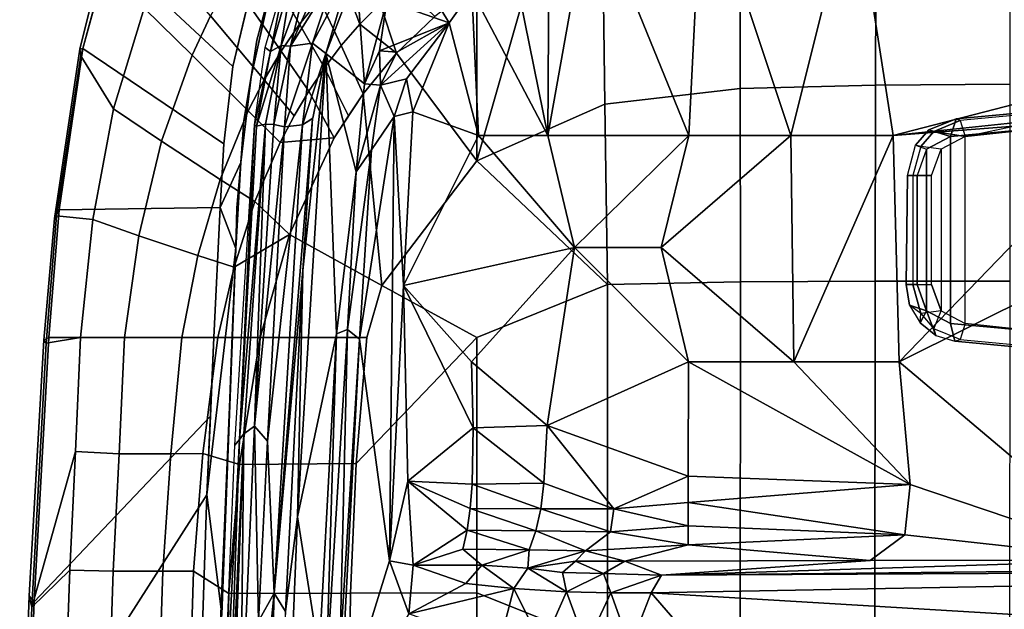
# Model space of a CAD drawing. Units: inches. Extents: x -96 to 96, y -96 to 96.
# Drawn here: x -61 to -56, y -42 to -38 of the extents above; entities that cross this region are included whole.
import ezdxf

# ---------------------------------------------------------------- set-up
doc = ezdxf.new("R2010")
doc.units = ezdxf.units.IN
doc.header["$LTSCALE"] = 12
doc.header["$MEASUREMENT"] = 0
for name, color, linetype in [('SEAT', 5, 'Continuous'), ('SEAT-FABRIC', 5, 'Continuous'), ('SEAT-FRAME', 5, 'Continuous')]:
    doc.layers.add(name, color=color, linetype=linetype)

# ---------------------------------------------------------------- blocks, each defined once
blk = doc.blocks.new('1VERUS_UPHST_SYNTLTLIM_ADJARMS_ADJSEAT_0T')
at = {"layer": 'SEAT-FABRIC'}
for points in [[(10.6763, -4.8393, 14.375), (10.7337, -3.12, 14.1228), (11.7107, -1.7753, 15.7806), (11.6705, -3.2831, 15.9053)], [(8.4602, -4.0072, 18.3611), (9.1838, -4.2968, 18.2569), (9.1842, -2.8656, 18.145), (8.4617, -2.0052, 18.239)], [(9.8816, -4.2948, 18.0503), (9.8996, -2.8647, 17.9226), (9.1842, -2.8656, 18.145), (9.1838, -4.2968, 18.2569)], [(9.8816, -4.2948, 18.0503), (10.5548, -4.2941, 17.7737), (10.5887, -2.8645, 17.628), (9.8996, -2.8647, 17.9226)], [(10.7496, -4.4178, 17.6816), (10.7927, -3.0328, 17.5217), (10.5887, -2.8645, 17.628), (10.5548, -4.2941, 17.7737)], [(11.6705, -3.2831, 15.9053), (11.7117, -2.8596, 15.9641), (11.6585, -4.2812, 16.1302), (11.6322, -4.2473, 16.0274)], [(11.7117, -2.8596, 15.9641), (11.68, -3.2613, 16.1086), (11.6437, -4.2188, 16.2279), (11.6585, -4.2812, 16.1302)], [(10.7496, -4.4178, 17.6816), (10.9206, -4.417, 17.5296), (10.9667, -3.0331, 17.3604), (10.7927, -3.0328, 17.5217)], [(11.1939, -4.4174, 17.147), (11.2414, -3.0334, 16.9653), (10.9667, -3.0331, 17.3604), (10.9206, -4.417, 17.5296)], [(11.1939, -4.4174, 17.147), (11.434, -4.422, 16.7142), (11.4844, -3.033, 16.5345), (11.2414, -3.0334, 16.9653)], [(11.6437, -4.2188, 16.2279), (11.68, -3.2613, 16.1086), (11.4844, -3.033, 16.5345), (11.434, -4.422, 16.7142)], [(10.6763, -4.8393, 14.375), (10.5939, -4.177, 14.3257), (10.7337, -3.12, 14.1228)], [(10.5939, -4.177, 14.3257), (10.5986, -4.2291, 14.8187), (10.6331, -3.2939, 14.6952)], [(10.6763, -4.8393, 14.375), (11.6705, -3.2831, 15.9053), (11.6322, -4.2473, 16.0274), (10.6566, -5.274, 14.4509)], [(6.2334, -6.0212, 18.5727), (6.9803, -6.0207, 18.607), (6.9812, -4.0072, 18.4188), (6.2341, -4.0071, 18.3812)], [(7.7251, -6.017, 18.6039), (7.7256, -4.0072, 18.4197), (6.9812, -4.0072, 18.4188), (6.9803, -6.0207, 18.607)], [(7.7251, -6.017, 18.6039), (8.461, -6.0032, 18.5485), (8.4602, -4.0072, 18.3611), (7.7256, -4.0072, 18.4197)], [(9.1833, -5.7087, 18.3965), (9.1838, -4.2968, 18.2569), (8.4602, -4.0072, 18.3611), (8.461, -6.0032, 18.5485)], [(10.5939, -4.177, 14.3257), (10.5152, -6.201, 14.6719), (10.5367, -5.7209, 15.0564)], [(10.5939, -4.177, 14.3257), (10.6763, -4.8393, 14.375), (10.5152, -6.201, 14.6719)], [(10.5939, -4.177, 14.3257), (10.5367, -5.7209, 15.0564), (10.5986, -4.2291, 14.8187)], [(10.637, -5.7087, 14.5268), (10.6566, -5.274, 14.4509), (11.6322, -4.2473, 16.0274), (11.5504, -5.7087, 16.2567)], [(11.4036, -5.0786, 16.816), (11.3752, -5.7087, 16.9019), (11.5657, -5.6777, 16.4481), (11.6437, -4.2188, 16.2279)], [(11.4036, -5.0786, 16.816), (11.6437, -4.2188, 16.2279), (11.434, -4.422, 16.7142), (11.4036, -5.0786, 16.816)], [(11.5504, -5.7087, 16.2567), (11.6322, -4.2473, 16.0274), (11.6585, -4.2812, 16.1302), (11.5789, -5.6949, 16.351)], [(11.5789, -5.6949, 16.351), (11.6585, -4.2812, 16.1302), (11.6437, -4.2188, 16.2279), (11.5657, -5.6777, 16.4481)], [(9.1833, -5.7087, 18.3965), (9.8506, -5.0134, 18.1322), (9.8816, -4.2948, 18.0503), (9.1838, -4.2968, 18.2569)], [(10.4957, -5.0068, 17.8744), (10.5548, -4.2941, 17.7737), (9.8816, -4.2948, 18.0503), (9.8506, -5.0134, 18.1322)], [(10.4957, -5.0068, 17.8744), (10.6978, -5.0672, 17.7809), (10.7496, -4.4178, 17.6816), (10.5548, -4.2941, 17.7737)], [(10.8754, -5.0654, 17.6298), (10.9206, -4.417, 17.5296), (10.7496, -4.4178, 17.6816), (10.6978, -5.0672, 17.7809)], [(10.8754, -5.0654, 17.6298), (11.1619, -5.0668, 17.2492), (11.1939, -4.4174, 17.147), (10.9206, -4.417, 17.5296)], [(11.4036, -5.0786, 16.816), (11.434, -4.422, 16.7142), (11.1939, -4.4174, 17.147), (11.1619, -5.0668, 17.2492)], [(10.3814, -5.7087, 18.002), (10.4957, -5.0068, 17.8744), (9.8506, -5.0134, 18.1322), (9.7913, -5.7087, 18.2268)], [(10.3814, -5.7087, 18.002), (10.6159, -5.7087, 17.8895), (10.6978, -5.0672, 17.7809), (10.4957, -5.0068, 17.8744)], [(9.1833, -5.7087, 18.3965), (9.7083, -5.9967, 18.2859), (9.7913, -5.7087, 18.2268), (9.8506, -5.0134, 18.1322)], [(10.8152, -5.7087, 17.7289), (10.8754, -5.0654, 17.6298), (10.6978, -5.0672, 17.7809), (10.6159, -5.7087, 17.8895)], [(10.8152, -5.7087, 17.7289), (11.1317, -5.7087, 17.3344), (11.1619, -5.0668, 17.2492), (10.8754, -5.0654, 17.6298)], [(11.3752, -5.7087, 16.9019), (11.4036, -5.0786, 16.816), (11.1619, -5.0668, 17.2492), (11.1317, -5.7087, 17.3344)], [(9.1833, -5.7087, 18.3965), (8.461, -6.0032, 18.5485), (9.1829, -6.6857, 18.5167), (9.7083, -5.9967, 18.2859)], [(10.2184, -6.2799, 18.1356), (10.3814, -5.7087, 18.002), (9.7913, -5.7087, 18.2268), (9.7083, -5.9967, 18.2859)], [(10.2184, -6.2799, 18.1356), (10.5261, -6.0992, 17.9731), (10.6159, -5.7087, 17.8895), (10.3814, -5.7087, 18.002)], [(10.726, -6.1627, 17.8272), (10.8152, -5.7087, 17.7289), (10.6159, -5.7087, 17.8895), (10.5261, -6.0992, 17.9731)], [(11.5504, -5.7087, 16.2567), (11.4931, -6.416, 16.3781), (10.602, -6.4288, 14.6684), (10.637, -5.7087, 14.5268)], [(10.726, -6.1627, 17.8272), (11.0521, -6.2709, 17.4519), (11.1317, -5.7087, 17.3344), (10.8152, -5.7087, 17.7289)], [(11.3068, -6.3618, 17.0288), (11.3752, -5.7087, 16.9019), (11.1317, -5.7087, 17.3344), (11.0521, -6.2709, 17.4519)], [(11.3068, -6.3618, 17.0288), (11.5072, -6.3832, 16.5716), (11.5657, -5.6777, 16.4481), (11.3752, -5.7087, 16.9019)], [(11.5504, -5.7087, 16.2567), (11.5789, -5.6949, 16.351), (11.5188, -6.3679, 16.4764), (11.4931, -6.416, 16.3781)], [(11.5789, -5.6949, 16.351), (11.5657, -5.6777, 16.4481), (11.5072, -6.3832, 16.5716), (11.5188, -6.3679, 16.4764)], [(10.5367, -5.7209, 15.0564), (10.5152, -6.201, 14.6719), (10.5114, -6.4273, 15.1841)], [(6.9803, -6.0207, 18.607), (6.2334, -6.0212, 18.5727), (6.2329, -7.1101, 18.7058), (6.9777, -7.1049, 18.7368)], [(7.7264, -7.0858, 18.7435), (7.7251, -6.017, 18.6039), (6.9803, -6.0207, 18.607), (6.9777, -7.1049, 18.7368)], [(8.4747, -7.0003, 18.6744), (8.461, -6.0032, 18.5485), (7.7251, -6.017, 18.6039), (7.7264, -7.0858, 18.7435)], [(9.1829, -6.6857, 18.5167), (8.461, -6.0032, 18.5485), (8.4747, -7.0003, 18.6744), (9.1829, -6.6857, 18.5167)], [(9.6266, -7.2827, 18.4691), (9.8122, -7.0578, 18.3808), (9.7083, -5.9967, 18.2859), (9.1829, -6.6857, 18.5167)], [(9.8122, -7.0578, 18.3808), (9.9718, -6.8133, 18.2944), (10.2184, -6.2799, 18.1356), (9.7083, -5.9967, 18.2859)], [(10.2184, -6.2799, 18.1356), (10.4101, -6.461, 18.0659), (10.5261, -6.0992, 17.9731)], [(10.6024, -6.5831, 17.9372), (10.726, -6.1627, 17.8272), (10.5261, -6.0992, 17.9731), (10.4101, -6.461, 18.0659)], [(10.4884, -6.6765, 14.7734), (10.5114, -6.4273, 15.1841), (10.5152, -6.201, 14.6719)], [(10.602, -6.4288, 14.6684), (10.4884, -6.6765, 14.7734), (10.5152, -6.201, 14.6719)], [(10.6024, -6.5831, 17.9372), (10.9276, -6.7944, 17.584), (11.0521, -6.2709, 17.4519), (10.726, -6.1627, 17.8272)], [(9.9718, -6.8133, 18.2944), (10.2708, -6.7875, 18.1643), (10.4101, -6.461, 18.0659), (10.2184, -6.2799, 18.1356)], [(11.1922, -6.9733, 17.171), (11.3068, -6.3618, 17.0288), (11.0521, -6.2709, 17.4519), (10.9276, -6.7944, 17.584)], [(11.3068, -6.3618, 17.0288), (11.1922, -6.9733, 17.171), (11.3734, -7.2679, 16.7537), (11.5072, -6.3832, 16.5716)], [(11.3626, -7.3082, 16.5488), (11.4931, -6.416, 16.3781), (11.5188, -6.3679, 16.4764), (11.3789, -7.305, 16.6832)], [(11.3789, -7.305, 16.6832), (11.5188, -6.3679, 16.4764), (11.5072, -6.3832, 16.5716), (11.3734, -7.2679, 16.7537)], [(11.3626, -7.3082, 16.5488), (10.5824, -6.7811, 14.7449), (10.602, -6.4288, 14.6684), (11.4931, -6.416, 16.3781)], [(10.4477, -6.9628, 18.0552), (10.6024, -6.5831, 17.9372), (10.4101, -6.461, 18.0659), (10.2708, -6.7875, 18.1643)], [(10.4715, -6.9105, 15.2917), (10.5114, -6.4273, 15.1841), (10.4884, -6.6765, 14.7734)], [(10.4477, -6.9628, 18.0552), (10.7582, -7.27, 17.7267), (10.9276, -6.7944, 17.584), (10.6024, -6.5831, 17.9372)], [(9.1829, -6.6857, 18.5167), (8.4747, -7.0003, 18.6744), (8.4885, -7.9975, 18.8003), (8.8494, -7.8528, 18.7281)], [(9.1829, -6.6857, 18.5167), (8.8494, -7.8528, 18.7281), (9.1824, -7.6627, 18.6368), (9.1829, -6.6857, 18.5167)], [(9.4161, -7.4852, 18.5559), (9.6266, -7.2827, 18.4691), (9.1829, -6.6857, 18.5167), (9.1824, -7.6627, 18.6368)], [(10.4884, -6.6765, 14.7734), (10.4317, -7.1506, 14.8987), (10.4715, -6.9105, 15.2917)], [(10.113, -7.0724, 18.2632), (10.1942, -6.9348, 18.2138), (10.2708, -6.7875, 18.1643), (9.9718, -6.8133, 18.2944)], [(10.36, -7.1343, 18.1153), (10.4477, -6.9628, 18.0552), (10.2708, -6.7875, 18.1643), (10.1942, -6.9348, 18.2138)], [(11.3626, -7.3082, 16.5488), (11.2171, -7.8462, 16.663), (10.5326, -7.2085, 14.8579), (10.5824, -6.7811, 14.7449)], [(11.0223, -7.5312, 17.3214), (11.1922, -6.9733, 17.171), (10.9276, -6.7944, 17.584), (10.7582, -7.27, 17.7267)], [(10.0262, -7.2017, 18.3127), (10.113, -7.0724, 18.2632), (9.9718, -6.8133, 18.2944), (9.892, -6.9355, 18.3376)], [(10.4715, -6.9105, 15.2917), (10.4317, -7.1506, 14.8987), (10.3999, -7.3546, 15.4151)], [(10.0262, -7.2017, 18.3127), (9.892, -6.9355, 18.3376), (9.8122, -7.0578, 18.3808), (9.9326, -7.3244, 18.3628)], [(10.113, -7.0724, 18.2632), (10.2655, -7.2939, 18.1754), (10.36, -7.1343, 18.1153), (10.1942, -6.9348, 18.2138)], [(10.36, -7.1343, 18.1153), (10.6565, -7.4876, 17.8011), (10.7582, -7.27, 17.7267), (10.4477, -6.9628, 18.0552)], [(8.4747, -7.0003, 18.6744), (7.7264, -7.0858, 18.7435), (7.7277, -8.1545, 18.8831), (8.4885, -7.9975, 18.8003)], [(11.0223, -7.5312, 17.3214), (11.2282, -7.7988, 16.8759), (11.3734, -7.2679, 16.7537), (11.1922, -6.9733, 17.171)], [(9.8306, -7.4416, 18.4137), (9.9326, -7.3244, 18.3628), (9.8122, -7.0578, 18.3808), (9.6266, -7.2827, 18.4691)], [(10.0262, -7.2017, 18.3127), (10.1633, -7.4426, 18.2357), (10.2655, -7.2939, 18.1754), (10.113, -7.0724, 18.2632)], [(6.974, -8.1931, 18.8968), (6.9777, -7.1049, 18.7368), (6.2329, -7.1101, 18.7058), (6.2323, -8.2068, 18.8691)], [(7.7264, -7.0858, 18.7435), (6.9777, -7.1049, 18.7368), (6.974, -8.1931, 18.8968), (7.7277, -8.1545, 18.8831)], [(10.5425, -7.6909, 17.8777), (10.6565, -7.4876, 17.8011), (10.36, -7.1343, 18.1153), (10.2655, -7.2939, 18.1754)], [(10.3999, -7.3546, 15.4151), (10.4317, -7.1506, 14.8987), (10.3279, -7.6203, 15.0548)], [(10.0524, -7.5815, 18.2963), (10.1633, -7.4426, 18.2357), (10.0262, -7.2017, 18.3127), (9.9326, -7.3244, 18.3628)], [(11.1236, -8.0933, 16.7244), (10.4005, -7.763, 15.0485), (10.5326, -7.2085, 14.8579), (11.2171, -7.8462, 16.663)], [(9.5967, -7.6606, 18.5177), (9.7185, -7.5539, 18.4657), (9.6266, -7.2827, 18.4691), (9.4161, -7.4852, 18.5559)], [(9.8306, -7.4416, 18.4137), (9.6266, -7.2827, 18.4691), (9.7185, -7.5539, 18.4657), (9.8306, -7.4416, 18.4137)], [(10.4155, -7.8799, 17.9563), (10.5425, -7.6909, 17.8777), (10.2655, -7.2939, 18.1754), (10.1633, -7.4426, 18.2357)], [(10.9141, -7.79, 17.4017), (11.0223, -7.5312, 17.3214), (10.7582, -7.27, 17.7267), (10.6565, -7.4876, 17.8011)], [(11.3789, -7.305, 16.6832), (11.3734, -7.2679, 16.7537), (11.2282, -7.7988, 16.8759), (11.2623, -7.7722, 16.7814)], [(9.8306, -7.4416, 18.4137), (9.9315, -7.711, 18.3572), (10.0524, -7.5815, 18.2963), (9.9326, -7.3244, 18.3628)], [(11.3626, -7.3082, 16.5488), (11.3789, -7.305, 16.6832), (11.2623, -7.7722, 16.7814), (11.2171, -7.8462, 16.663)], [(10.3999, -7.3546, 15.4151), (10.3279, -7.6203, 15.0548), (10.3088, -7.703, 15.5326)], [(9.7185, -7.5539, 18.4657), (9.7993, -7.8315, 18.4186), (9.9315, -7.711, 18.3572), (9.8306, -7.4416, 18.4137)], [(10.2747, -8.0539, 18.0366), (10.4155, -7.8799, 17.9563), (10.1633, -7.4426, 18.2357), (10.0524, -7.5815, 18.2963)]]:
    blk.add_3dface(points, dxfattribs=at)
for points, invisible_edges in [([(10.5152, -6.201, 14.6719), (10.6763, -4.8393, 14.375), (10.637, -5.7087, 14.5268)], 12), ([(10.5152, -6.201, 14.6719), (10.637, -5.7087, 14.5268), (10.602, -6.4288, 14.6684)], 1), ([(10.4884, -6.6765, 14.7734), (10.602, -6.4288, 14.6684), (10.5824, -6.7811, 14.7449)], 12), ([(10.5824, -6.7811, 14.7449), (10.4317, -7.1506, 14.8987), (10.4884, -6.6765, 14.7734)], 13), ([(10.4317, -7.1506, 14.8987), (10.5824, -6.7811, 14.7449), (10.5326, -7.2085, 14.8579)], 13), ([(10.5326, -7.2085, 14.8579), (10.3279, -7.6203, 15.0548), (10.4317, -7.1506, 14.8987)], 13), ([(10.3279, -7.6203, 15.0548), (10.5326, -7.2085, 14.8579), (10.4005, -7.763, 15.0485)], 13)]:
    blk.add_3dface(points, dxfattribs=dict(at, invisible_edges=invisible_edges))
at = {"layer": 'SEAT-FRAME'}
for points in [[(10.3037, -4.295, 14.8111), (10.2417, -4.1938, 14.951), (10.3844, -1.5605, 14.5404)], [(10.3037, -4.295, 14.8111), (10.3844, -1.5605, 14.5404), (10.4218, -3.1309, 14.5733)], [(10.567, -2.6031, 14.5102), (10.566, -3.1053, 14.58), (10.4712, -5.1764, 14.8589)], [(10.5416, -3.467, 14.6038), (10.567, -2.6031, 14.5102), (10.4712, -5.1764, 14.8589)], [(10.5222, -5.1145, 14.9508), (10.4967, -5.1455, 14.9048), (10.6129, -2.8649, 14.6369)], [(10.6129, -2.8649, 14.6369), (10.4967, -5.1455, 14.9048), (10.566, -3.1053, 14.58)], [(10.2403, -3.1472, 14.8856), (10.1755, -4.7186, 15.0704), (10.0558, -3.96, 15.0796)], [(10.2403, -3.1472, 14.8856), (10.2417, -4.1938, 14.951), (10.1755, -4.7186, 15.0704)], [(10.3037, -4.295, 14.8111), (10.4218, -3.1309, 14.5733), (10.3899, -4.1409, 14.6947)], [(10.4967, -5.1455, 14.9048), (10.4712, -5.1764, 14.8589), (10.566, -3.1053, 14.58)], [(10.4126, -5.2187, 14.8321), (10.3899, -4.1409, 14.6947), (10.4904, -3.451, 14.5735)], [(10.4126, -5.2187, 14.8321), (10.4904, -3.451, 14.5735), (10.4712, -5.1764, 14.8589)], [(10.4712, -5.1764, 14.8589), (10.4904, -3.451, 14.5735), (10.5416, -3.467, 14.6038)], [(9.5591, -4.1817, 14.6062), (9.9427, -3.58, 15.0458), (9.6663, -4.4741, 14.8225)], [(9.8327, -5.7001, 15.3199), (9.6663, -4.4741, 14.8225), (9.9427, -3.58, 15.0458)], [(9.9427, -3.58, 15.0458), (9.941, -3.9544, 15.0913), (9.8327, -5.7001, 15.3199)], [(10.0169, -3.8362, 15.0828), (9.8977, -5.7535, 15.3532), (9.941, -3.9544, 15.0913)], [(10.0169, -3.8362, 15.0828), (9.9585, -5.7306, 15.3318), (9.8977, -5.7535, 15.3532)], [(10.0558, -3.96, 15.0796), (9.9585, -5.7306, 15.3318), (10.0169, -3.8362, 15.0828)], [(0.9356, -4.4314, 13.6678), (2.5144, -3.9557, 13.6723), (8.2183, -4.2981, 13.6918)], [(8.2183, -4.2981, 13.6918), (2.5144, -3.9557, 13.6723), (7.9454, -3.9825, 13.6962)], [(9.8327, -5.7001, 15.3199), (9.941, -3.9544, 15.0913), (9.8977, -5.7535, 15.3532)], [(10.0558, -3.96, 15.0796), (10.1755, -4.7186, 15.0704), (9.9585, -5.7306, 15.3318)], [(7.9454, -3.9825, 13.6962), (8.335, -3.9983, 13.6975), (8.2183, -4.2981, 13.6918)], [(8.335, -3.9983, 13.6975), (8.4409, -4.2965, 13.7154), (8.2183, -4.2981, 13.6918)], [(8.335, -3.9983, 13.6975), (8.5782, -4.0056, 13.7334), (8.4409, -4.2965, 13.7154)], [(8.6865, -4.3029, 13.7882), (8.4409, -4.2965, 13.7154), (8.5782, -4.0056, 13.7334)], [(8.6865, -4.3029, 13.7882), (8.5782, -4.0056, 13.7334), (8.82, -4.0031, 13.8275)], [(8.9777, -4.3209, 13.9705), (8.6865, -4.3029, 13.7882), (8.82, -4.0031, 13.8275)], [(8.82, -4.0031, 13.8275), (9.0619, -4.0024, 13.993), (8.9777, -4.3209, 13.9705)], [(9.0619, -4.0024, 13.993), (9.5591, -4.1817, 14.6062), (8.9777, -4.3209, 13.9705)], [(9.2439, -4.3496, 14.2404), (8.9777, -4.3209, 13.9705), (9.5591, -4.1817, 14.6062)], [(9.5591, -4.1817, 14.6062), (9.5357, -4.4504, 14.6439), (9.2439, -4.3496, 14.2404)], [(9.6663, -4.4741, 14.8225), (9.5357, -4.4504, 14.6439), (9.5591, -4.1817, 14.6062)], [(10.3899, -4.1409, 14.6947), (10.3406, -5.136, 14.8502), (10.3037, -4.295, 14.8111)], [(10.4126, -5.2187, 14.8321), (10.3406, -5.136, 14.8502), (10.3899, -4.1409, 14.6947)], [(10.2417, -4.1938, 14.951), (10.3037, -4.295, 14.8111), (10.1448, -6.0798, 15.2389)], [(10.1755, -4.7186, 15.0704), (10.2417, -4.1938, 14.951), (10.1448, -6.0798, 15.2389)], [(8.2183, -4.2981, 13.6918), (8.1609, -4.3954, 13.7135), (0.9356, -4.4314, 13.6678)], [(8.4409, -4.2965, 13.7154), (8.4816, -4.4041, 13.7603), (8.1609, -4.3954, 13.7135)], [(8.4409, -4.2965, 13.7154), (8.1609, -4.3954, 13.7135), (8.2183, -4.2981, 13.6918)], [(8.4409, -4.2965, 13.7154), (8.6865, -4.3029, 13.7882), (8.4816, -4.4041, 13.7603)], [(10.3037, -4.295, 14.8111), (10.0912, -6.9213, 15.3944), (10.1448, -6.0798, 15.2389)], [(10.1468, -6.8853, 15.2802), (10.0912, -6.9213, 15.3944), (10.3037, -4.295, 14.8111)], [(10.1468, -6.8853, 15.2802), (10.3037, -4.295, 14.8111), (10.3406, -5.136, 14.8502)], [(8.4816, -4.4041, 13.7603), (8.6865, -4.3029, 13.7882), (8.7089, -4.4104, 13.8416)], [(8.9018, -4.4341, 13.9736), (8.6865, -4.3029, 13.7882), (8.9777, -4.3209, 13.9705)], [(8.6865, -4.3029, 13.7882), (8.9018, -4.4341, 13.9736), (8.7089, -4.4104, 13.8416)], [(8.9777, -4.3209, 13.9705), (9.1554, -4.4507, 14.2102), (8.9018, -4.4341, 13.9736)], [(9.2439, -4.3496, 14.2404), (9.1554, -4.4507, 14.2102), (8.9777, -4.3209, 13.9705)], [(9.5357, -4.4504, 14.6439), (9.1554, -4.4507, 14.2102), (9.2439, -4.3496, 14.2404)], [(8.1609, -4.3954, 13.7135), (0.9783, -4.4682, 13.6838), (0.9356, -4.4314, 13.6678)], [(8.1609, -4.3954, 13.7135), (5.5463, -4.4781, 13.7319), (0.9783, -4.4682, 13.6838)], [(7.0066, -4.477, 13.7758), (5.5463, -4.4781, 13.7319), (8.1609, -4.3954, 13.7135)], [(8.1609, -4.3954, 13.7135), (8.3652, -4.4728, 13.8259), (7.0066, -4.477, 13.7758)], [(8.3652, -4.4728, 13.8259), (8.1609, -4.3954, 13.7135), (8.4816, -4.4041, 13.7603)], [(8.6363, -4.4732, 13.8989), (8.3652, -4.4728, 13.8259), (8.4816, -4.4041, 13.7603)], [(8.7089, -4.4104, 13.8416), (8.6363, -4.4732, 13.8989), (8.4816, -4.4041, 13.7603)], [(8.9018, -4.4341, 13.9736), (8.6363, -4.4732, 13.8989), (8.7089, -4.4104, 13.8416)], [(8.5819, -4.5303, 14.0089), (8.6363, -4.4732, 13.8989), (8.9018, -4.4341, 13.9736)], [(8.9018, -4.4341, 13.9736), (8.8927, -4.5346, 14.1667), (8.5819, -4.5303, 14.0089)], [(8.8927, -4.5346, 14.1667), (8.9018, -4.4341, 13.9736), (9.1554, -4.4507, 14.2102)], [(8.8927, -4.5346, 14.1667), (9.1554, -4.4507, 14.2102), (9.2596, -4.5393, 14.4386)], [(9.5357, -4.4504, 14.6439), (9.2596, -4.5393, 14.4386), (9.1554, -4.4507, 14.2102)], [(9.2372, -4.6444, 14.5302), (9.5357, -4.4504, 14.6439), (9.5649, -4.9148, 14.8518)], [(9.5357, -4.4504, 14.6439), (9.2372, -4.6444, 14.5302), (9.2596, -4.5393, 14.4386)], [(9.6663, -4.4741, 14.8225), (9.5649, -4.9148, 14.8518), (9.5357, -4.4504, 14.6439)], [(5.5463, -4.4781, 13.7319), (6.8468, -5.5748, 14.4893), (4.131, -6.9267, 15.057)], [(7.0066, -4.477, 13.7758), (6.8163, -4.6174, 13.9276), (5.5463, -4.4781, 13.7319)], [(5.5463, -4.4781, 13.7319), (6.7866, -4.8965, 14.1182), (6.8468, -5.5748, 14.4893)], [(6.8163, -4.6174, 13.9276), (6.7866, -4.8965, 14.1182), (5.5463, -4.4781, 13.7319)], [(8.0147, -4.5621, 13.9705), (6.8163, -4.6174, 13.9276), (7.0066, -4.477, 13.7758)], [(8.3652, -4.4728, 13.8259), (8.0147, -4.5621, 13.9705), (7.0066, -4.477, 13.7758)], [(8.5819, -4.5303, 14.0089), (8.0147, -4.5621, 13.9705), (8.3652, -4.4728, 13.8259)], [(8.5819, -4.5303, 14.0089), (8.3652, -4.4728, 13.8259), (8.6363, -4.4732, 13.8989)], [(9.5649, -4.9148, 14.8518), (9.6663, -4.4741, 14.8225), (9.5885, -5.9964, 15.1351)], [(9.6663, -4.4741, 14.8225), (9.6394, -6.9309, 15.4089), (9.5885, -5.9964, 15.1351)], [(9.6394, -6.9309, 15.4089), (9.6663, -4.4741, 14.8225), (9.8327, -5.7001, 15.3199)], [(8.0147, -4.5621, 13.9705), (8.0141, -4.6685, 14.119), (6.8163, -4.6174, 13.9276)], [(8.0141, -4.6685, 14.119), (8.0147, -4.5621, 13.9705), (8.4445, -4.6351, 14.1618)], [(8.0147, -4.5621, 13.9705), (8.5819, -4.5303, 14.0089), (8.4445, -4.6351, 14.1618)], [(8.5819, -4.5303, 14.0089), (8.8568, -4.6394, 14.3162), (8.4445, -4.6351, 14.1618)], [(8.8927, -4.5346, 14.1667), (8.8568, -4.6394, 14.3162), (8.5819, -4.5303, 14.0089)], [(9.2372, -4.6444, 14.5302), (8.8568, -4.6394, 14.3162), (8.8927, -4.5346, 14.1667)], [(9.2596, -4.5393, 14.4386), (9.2372, -4.6444, 14.5302), (8.8927, -4.5346, 14.1667)], [(8.0137, -4.7964, 14.2455), (6.7866, -4.8965, 14.1182), (6.8163, -4.6174, 13.9276)], [(8.0141, -4.6685, 14.119), (8.0137, -4.7964, 14.2455), (6.8163, -4.6174, 13.9276)], [(8.0141, -4.6685, 14.119), (8.4256, -4.7619, 14.3116), (8.0137, -4.7964, 14.2455)], [(8.4256, -4.7619, 14.3116), (8.0141, -4.6685, 14.119), (8.4445, -4.6351, 14.1618)], [(8.4256, -4.7619, 14.3116), (8.4445, -4.6351, 14.1618), (8.8298, -4.7628, 14.442)], [(8.4445, -4.6351, 14.1618), (8.8568, -4.6394, 14.3162), (8.8298, -4.7628, 14.442)], [(9.2203, -4.7639, 14.6115), (8.8298, -4.7628, 14.442), (8.8568, -4.6394, 14.3162)], [(9.2203, -4.7639, 14.6115), (8.8568, -4.6394, 14.3162), (9.2372, -4.6444, 14.5302)], [(9.2203, -4.7639, 14.6115), (9.2372, -4.6444, 14.5302), (9.5649, -4.9148, 14.8518)], [(10.1755, -4.7186, 15.0704), (10.0187, -7.2804, 15.5118), (9.9585, -5.7306, 15.3318)], [(10.1448, -6.0798, 15.2389), (10.0187, -7.2804, 15.5118), (10.1755, -4.7186, 15.0704)], [(8.0133, -4.9423, 14.3464), (8.4256, -4.7619, 14.3116), (8.7943, -5.2233, 14.6643)], [(8.4256, -4.7619, 14.3116), (8.0133, -4.9423, 14.3464), (8.0137, -4.7964, 14.2455)], [(8.7943, -5.2233, 14.6643), (8.4256, -4.7619, 14.3116), (8.8123, -4.9034, 14.5406)], [(8.8298, -4.7628, 14.442), (8.8123, -4.9034, 14.5406), (8.4256, -4.7619, 14.3116)], [(9.2091, -4.8979, 14.681), (8.8123, -4.9034, 14.5406), (8.8298, -4.7628, 14.442)], [(8.8298, -4.7628, 14.442), (9.2203, -4.7639, 14.6115), (9.2091, -4.8979, 14.681)], [(9.5649, -4.9148, 14.8518), (9.2091, -4.8979, 14.681), (9.2203, -4.7639, 14.6115)], [(8.0137, -4.7964, 14.2455), (8.0133, -4.9423, 14.3464), (6.7866, -4.8965, 14.1182)], [(6.7866, -4.8965, 14.1182), (8.0133, -4.9423, 14.3464), (8.0124, -5.5748, 14.6072)], [(7.4296, -5.5748, 14.5483), (6.7866, -4.8965, 14.1182), (8.0124, -5.5748, 14.6072)], [(6.7866, -4.8965, 14.1182), (7.4296, -5.5748, 14.5483), (6.8468, -5.5748, 14.4893)], [(9.2091, -4.8979, 14.681), (9.2025, -5.2099, 14.7912), (8.8123, -4.9034, 14.5406)], [(9.2091, -4.8979, 14.681), (9.5649, -4.9148, 14.8518), (9.2025, -5.2099, 14.7912)], [(8.7943, -5.2233, 14.6643), (8.0124, -5.5748, 14.6072), (8.0133, -4.9423, 14.3464)], [(9.2025, -5.2099, 14.7912), (8.7943, -5.2233, 14.6643), (8.8123, -4.9034, 14.5406)], [(9.2025, -5.2099, 14.7912), (9.5649, -4.9148, 14.8518), (9.5885, -5.9964, 15.1351)], [(10.5222, -5.1145, 14.9508), (10.4137, -6.8848, 15.3015), (10.4967, -5.1455, 14.9048)], [(10.2464, -6.8744, 15.1732), (10.1468, -6.8853, 15.2802), (10.3406, -5.136, 14.8502)], [(10.3406, -5.136, 14.8502), (10.4126, -5.2187, 14.8321), (10.2464, -6.8744, 15.1732)], [(10.4018, -6.8777, 15.1934), (10.352, -6.889, 15.1751), (10.4967, -5.1455, 14.9048)], [(10.352, -6.889, 15.1751), (10.4712, -5.1764, 14.8589), (10.4967, -5.1455, 14.9048)], [(10.4137, -6.8848, 15.3015), (10.4018, -6.8777, 15.1934), (10.4967, -5.1455, 14.9048)], [(8.7943, -5.2233, 14.6643), (8.642, -6.2068, 14.9411), (8.0124, -5.5748, 14.6072)], [(9.2122, -5.5748, 14.8928), (8.642, -6.2068, 14.9411), (8.7943, -5.2233, 14.6643)], [(8.7943, -5.2233, 14.6643), (9.2025, -5.2099, 14.7912), (9.2122, -5.5748, 14.8928)], [(9.2025, -5.2099, 14.7912), (9.5885, -5.9964, 15.1351), (9.2122, -5.5748, 14.8928)], [(10.4126, -5.2187, 14.8321), (10.3066, -6.8866, 15.1552), (10.2464, -6.8744, 15.1732)], [(10.352, -6.889, 15.1751), (10.3066, -6.8866, 15.1552), (10.4126, -5.2187, 14.8321)], [(10.4712, -5.1764, 14.8589), (10.352, -6.889, 15.1751), (10.4126, -5.2187, 14.8321)], [(6.8468, -5.5748, 14.4893), (5.536, -6.9303, 15.1248), (4.131, -6.9267, 15.057)], [(6.4817, -5.7873, 11.2459), (6.5087, -5.6983, 11.297), (5.5451, -5.6086, 11.648), (5.4056, -5.6714, 11.638)], [(5.536, -6.9303, 15.1248), (6.8468, -5.5748, 14.4893), (6.8804, -6.8267, 15.1715)], [(6.5388, -5.6894, 11.3773), (6.5087, -5.6983, 11.297), (5.5451, -5.6086, 11.648), (5.5752, -5.5997, 11.7284)], [(5.5993, -5.6976, 11.8189), (6.5626, -5.7873, 11.4679), (6.5388, -5.6894, 11.3773), (5.5752, -5.5997, 11.7284)], [(6.8468, -5.5748, 14.4893), (7.4296, -5.5748, 14.5483), (6.8804, -6.8267, 15.1715)], [(6.8804, -6.8267, 15.1715), (7.4296, -5.5748, 14.5483), (7.4459, -6.8267, 15.189)], [(7.4459, -6.8267, 15.189), (7.4296, -5.5748, 14.5483), (8.1631, -6.2072, 14.8898)], [(7.4296, -5.5748, 14.5483), (8.0124, -5.5748, 14.6072), (8.1631, -6.2072, 14.8898)], [(8.1631, -6.2072, 14.8898), (8.0124, -5.5748, 14.6072), (8.642, -6.2068, 14.9411)], [(8.642, -6.2068, 14.9411), (9.2122, -5.5748, 14.8928), (9.5885, -5.9964, 15.1351)], [(5.4056, -6.9364, 11.638), (5.4056, -5.6714, 11.638), (6.4817, -5.7873, 11.2459), (6.4818, -6.8204, 11.2459)], [(6.5626, -6.8204, 11.4679), (6.5626, -5.7873, 11.4679), (5.5993, -5.6976, 11.8189), (5.5993, -6.9101, 11.8189)], [(6.656, -5.7582, 11.2434), (6.6139, -5.8566, 11.1978), (6.4817, -5.7873, 11.2459), (6.5087, -5.6983, 11.297)], [(6.656, -5.7582, 11.2434), (6.6442, -5.7207, 11.3403), (6.5388, -5.6894, 11.3773), (6.5087, -5.6983, 11.297)], [(6.6948, -5.8566, 11.4197), (6.6442, -5.7207, 11.3403), (6.5388, -5.6894, 11.3773), (6.5626, -5.7873, 11.4679)], [(9.7652, -6.7479, 15.5003), (9.6394, -6.9309, 15.4089), (9.8327, -5.7001, 15.3199)], [(9.8977, -5.7535, 15.3532), (9.7652, -6.7479, 15.5003), (9.8327, -5.7001, 15.3199)], [(6.6139, -5.8566, 11.1978), (6.7276, -5.8413, 11.2173), (6.656, -5.7582, 11.2434), (6.6139, -5.8566, 11.1978)], [(6.7315, -5.7903, 11.309), (6.6442, -5.7207, 11.3403), (6.6948, -5.8566, 11.4197), (6.7315, -5.7903, 11.309)], [(6.7315, -5.7903, 11.309), (6.7276, -5.8413, 11.2173), (6.656, -5.7582, 11.2434), (6.6442, -5.7207, 11.3403)], [(9.8513, -6.6253, 15.4989), (9.7652, -6.7479, 15.5003), (9.8977, -5.7535, 15.3532)], [(9.9585, -5.7306, 15.3318), (10.0187, -7.2804, 15.5118), (9.8513, -6.6253, 15.4989)], [(9.9585, -5.7306, 15.3318), (9.8513, -6.6253, 15.4989), (9.8977, -5.7535, 15.3532)], [(6.4817, -5.7873, 11.2459), (6.4818, -6.8204, 11.2459), (6.6139, -6.7511, 11.1978), (6.6139, -5.8566, 11.1978)], [(6.5626, -6.8204, 11.4679), (6.6948, -6.7511, 11.4198), (6.6948, -5.8566, 11.4197), (6.5626, -5.7873, 11.4679)], [(6.7315, -5.7903, 11.309), (6.6948, -5.8566, 11.4197), (6.7889, -5.8887, 11.2876)], [(6.7276, -5.8413, 11.2173), (6.7889, -5.8887, 11.2876), (6.7315, -5.7903, 11.309), (6.7276, -5.8413, 11.2173)], [(6.7708, -6.0027, 11.2015), (6.6673, -6.0027, 11.1784), (6.6139, -5.8566, 11.1978), (6.7276, -5.8413, 11.2173)], [(6.6139, -6.7511, 11.1978), (6.6139, -5.8566, 11.1978), (6.6673, -6.0027, 11.1784), (6.6673, -6.605, 11.1784)], [(6.7481, -6.605, 11.4003), (6.7481, -6.0028, 11.4003), (6.6948, -5.8566, 11.4197), (6.6948, -6.7511, 11.4198)], [(6.7481, -6.0028, 11.4003), (6.8085, -6.0027, 11.279), (6.7889, -5.8887, 11.2876), (6.6948, -5.8566, 11.4197)], [(6.8085, -6.0027, 11.279), (6.7708, -6.0027, 11.2015), (6.7276, -5.8413, 11.2173), (6.7889, -5.8887, 11.2876)], [(6.6673, -6.0027, 11.1784), (6.6673, -6.605, 11.1784), (6.7708, -6.605, 11.2015), (6.7708, -6.0027, 11.2015)], [(6.7481, -6.605, 11.4003), (6.8013, -6.6062, 11.2552), (6.8085, -6.0027, 11.279), (6.7481, -6.0028, 11.4003)], [(6.7708, -6.605, 11.2015), (6.7708, -6.0027, 11.2015), (6.8085, -6.0027, 11.279), (6.8013, -6.6062, 11.2552)], [(9.1733, -6.8267, 15.2318), (8.642, -6.2068, 14.9411), (9.5885, -5.9964, 15.1351)], [(9.1733, -6.8267, 15.2318), (9.5885, -5.9964, 15.1351), (9.5361, -6.9569, 15.3489)], [(9.6394, -6.9309, 15.4089), (9.5361, -6.9569, 15.3489), (9.5885, -5.9964, 15.1351)], [(10.1448, -6.0798, 15.2389), (10.0907, -6.9216, 15.3953), (10.0187, -7.2804, 15.5118)], [(8.0103, -6.8267, 15.1804), (7.4459, -6.8267, 15.189), (8.1631, -6.2072, 14.8898)], [(8.7901, -6.8267, 15.1875), (8.0103, -6.8267, 15.1804), (8.642, -6.2068, 14.9411)], [(8.0103, -6.8267, 15.1804), (8.1631, -6.2072, 14.8898), (8.642, -6.2068, 14.9411)], [(8.642, -6.2068, 14.9411), (9.1733, -6.8267, 15.2318), (8.7901, -6.8267, 15.1875)], [(6.7708, -6.605, 11.2015), (6.6673, -6.605, 11.1784), (6.6139, -6.7511, 11.1978), (6.7276, -6.7664, 11.2173)], [(6.7481, -6.605, 11.4003), (6.8013, -6.6062, 11.2552), (6.7567, -6.7724, 11.2715), (6.6948, -6.7511, 11.4198)], [(6.7567, -6.7724, 11.2715), (6.7276, -6.7664, 11.2173), (6.7708, -6.605, 11.2015), (6.8013, -6.6062, 11.2552)], [(9.7652, -6.7479, 15.5003), (9.8513, -6.6253, 15.4989), (9.7163, -7.1048, 15.5789)], [(9.7163, -7.1048, 15.5789), (9.8513, -6.6253, 15.4989), (9.8043, -7.1127, 15.6021)], [(9.8043, -7.1127, 15.6021), (9.8513, -6.6253, 15.4989), (10.0187, -7.2804, 15.5118)], [(6.6139, -6.7511, 11.1978), (6.7276, -6.7664, 11.2173), (6.656, -6.8495, 11.2434), (6.4818, -6.8204, 11.2459)], [(6.7567, -6.7724, 11.2715), (6.6948, -6.7511, 11.4198), (6.5626, -6.8204, 11.4679), (6.6831, -6.8578, 11.2983)], [(9.7163, -7.1048, 15.5789), (9.6394, -6.9309, 15.4089), (9.7652, -6.7479, 15.5003)], [(6.7567, -6.7724, 11.2715), (6.6831, -6.8578, 11.2983), (6.656, -6.8495, 11.2434), (6.7276, -6.7664, 11.2173)], [(5.5452, -6.9992, 11.6481), (5.4056, -6.9364, 11.638), (6.4818, -6.8204, 11.2459), (5.3915, -7.0532, 11.7062)], [(6.8804, -6.8267, 15.1715), (5.6188, -6.9599, 15.1473), (5.536, -6.9303, 15.1248)], [(6.5315, -6.9195, 11.3535), (6.5626, -6.8204, 11.4679), (5.5993, -6.9101, 11.8189), (5.5752, -7.0081, 11.7284)], [(5.6513, -7.1432, 15.2529), (5.6188, -6.9599, 15.1473), (6.8804, -6.8267, 15.1715)], [(7.0975, -8.2264, 15.9462), (5.6513, -7.1432, 15.2529), (6.8804, -6.8267, 15.1715)], [(6.5087, -6.9095, 11.297), (6.4818, -6.8204, 11.2459), (6.656, -6.8495, 11.2434)], [(6.5315, -6.9195, 11.3535), (6.5087, -6.9095, 11.297), (6.656, -6.8495, 11.2434), (6.6831, -6.8578, 11.2983)], [(6.5315, -6.9195, 11.3535), (6.6831, -6.8578, 11.2983), (6.5626, -6.8204, 11.4679)], [(7.4459, -6.8267, 15.189), (7.0975, -8.2264, 15.9462), (6.8804, -6.8267, 15.1715)], [(7.9368, -8.2985, 15.9441), (7.0975, -8.2264, 15.9462), (7.4459, -6.8267, 15.189)], [(7.9368, -8.2985, 15.9441), (7.4459, -6.8267, 15.189), (8.0103, -6.8267, 15.1804)], [(8.0103, -6.8267, 15.1804), (8.5519, -8.1573, 15.7774), (7.9368, -8.2985, 15.9441)], [(8.7901, -6.8267, 15.1875), (8.5519, -8.1573, 15.7774), (8.0103, -6.8267, 15.1804)], [(8.5519, -8.1573, 15.7774), (8.7901, -6.8267, 15.1875), (8.783, -8.0206, 15.6786)], [(8.7901, -6.8267, 15.1875), (8.9947, -7.8365, 15.5757), (8.783, -8.0206, 15.6786)], [(9.2098, -7.6276, 15.4946), (8.9947, -7.8365, 15.5757), (8.7901, -6.8267, 15.1875)], [(8.7901, -6.8267, 15.1875), (9.1733, -6.8267, 15.2318), (9.2098, -7.6276, 15.4946)], [(9.1733, -6.8267, 15.2318), (9.5361, -6.9569, 15.3489), (9.3355, -7.4489, 15.4472)], [(9.2098, -7.6276, 15.4946), (9.1733, -6.8267, 15.2318), (9.3355, -7.4489, 15.4472)], [(6.5315, -6.9195, 11.3535), (5.5752, -7.0081, 11.7284), (5.5452, -6.9992, 11.6481), (6.5087, -6.9095, 11.297)], [(10.0187, -7.2804, 15.5118), (10.1468, -6.8853, 15.2802), (10.0927, -7.3371, 15.3665)], [(10.1468, -6.8853, 15.2802), (10.0187, -7.2804, 15.5118), (10.0907, -6.9216, 15.3953)], [(10.2464, -6.8744, 15.1732), (10.0927, -7.3371, 15.3665), (10.1468, -6.8853, 15.2802)], [(10.2464, -6.8744, 15.1732), (10.2131, -7.3199, 15.2718), (10.0927, -7.3371, 15.3665)], [(10.2131, -7.3199, 15.2718), (10.2464, -6.8744, 15.1732), (10.3066, -6.8866, 15.1552)], [(10.2131, -7.3199, 15.2718), (10.3066, -6.8866, 15.1552), (10.2656, -7.3243, 15.2736)], [(10.2656, -7.3243, 15.2736), (10.352, -6.889, 15.1751), (10.4018, -6.8777, 15.1934)], [(10.3248, -7.2907, 15.3145), (10.2656, -7.3243, 15.2736), (10.4018, -6.8777, 15.1934)], [(10.2656, -7.3243, 15.2736), (10.3066, -6.8866, 15.1552), (10.352, -6.889, 15.1751)], [(10.4018, -6.8777, 15.1934), (10.4137, -6.8848, 15.3015), (10.3248, -7.2907, 15.3145)], [(10.4137, -6.8848, 15.3015), (10.3531, -7.3134, 15.4042), (10.3248, -7.2907, 15.3145)], [(9.3355, -7.4489, 15.4472), (9.5361, -6.9569, 15.3489), (9.5715, -7.1402, 15.432)], [(9.5715, -7.1402, 15.432), (9.5361, -6.9569, 15.3489), (9.6394, -6.9309, 15.4089)], [(9.7163, -7.1048, 15.5789), (9.5715, -7.1402, 15.432), (9.6394, -6.9309, 15.4089)], [(9.5715, -7.1402, 15.432), (9.7163, -7.1048, 15.5789), (9.3355, -7.4489, 15.4472)], [(9.6256, -7.2869, 15.6113), (9.3355, -7.4489, 15.4472), (9.7163, -7.1048, 15.5789)], [(9.6256, -7.2869, 15.6113), (9.7163, -7.1048, 15.5789), (9.7208, -7.2943, 15.6578)], [(9.8487, -7.7181, 15.6757), (9.681, -7.5699, 15.7412), (9.8043, -7.1127, 15.6021)], [(9.7208, -7.2943, 15.6578), (9.8043, -7.1127, 15.6021), (9.681, -7.5699, 15.7412)], [(9.7163, -7.1048, 15.5789), (9.8043, -7.1127, 15.6021), (9.7208, -7.2943, 15.6578)], [(9.8487, -7.7181, 15.6757), (9.8043, -7.1127, 15.6021), (10.0187, -7.2804, 15.5118)], [(7.0975, -8.2264, 15.9462), (5.6189, -7.5975, 15.5057), (5.6513, -7.1432, 15.2529)], [(9.6256, -7.2869, 15.6113), (9.7208, -7.2943, 15.6578), (9.3355, -7.4489, 15.4472)], [(9.7208, -7.2943, 15.6578), (9.681, -7.5699, 15.7412), (9.3355, -7.4489, 15.4472)], [(10.0187, -7.2804, 15.5118), (9.8861, -7.7298, 15.6216), (9.8487, -7.7181, 15.6757)], [(9.8861, -7.7298, 15.6216), (10.0187, -7.2804, 15.5118), (10.0927, -7.3371, 15.3665)], [(10.2368, -7.7176, 15.5494), (10.2033, -7.7145, 15.4362), (10.3248, -7.2907, 15.3145)], [(10.2656, -7.3243, 15.2736), (10.3248, -7.2907, 15.3145), (10.2033, -7.7145, 15.4362)], [(10.3531, -7.3134, 15.4042), (10.2368, -7.7176, 15.5494), (10.3248, -7.2907, 15.3145)], [(9.9725, -7.7047, 15.4946), (9.8861, -7.7298, 15.6216), (10.0927, -7.3371, 15.3665)], [(10.1137, -7.7295, 15.409), (9.9563, -7.9042, 15.5216), (10.2131, -7.3199, 15.2718)], [(10.2131, -7.3199, 15.2718), (9.9563, -7.9042, 15.5216), (9.9725, -7.7047, 15.4946)], [(10.2131, -7.3199, 15.2718), (9.9725, -7.7047, 15.4946), (10.0927, -7.3371, 15.3665)], [(10.2131, -7.3199, 15.2718), (10.2656, -7.3243, 15.2736), (10.1137, -7.7295, 15.409)], [(10.1137, -7.7295, 15.409), (10.2656, -7.3243, 15.2736), (10.2033, -7.7145, 15.4362)], [(9.2098, -7.6276, 15.4946), (9.3355, -7.4489, 15.4472), (9.5299, -7.7677, 15.7931)], [(9.3355, -7.4489, 15.4472), (9.681, -7.5699, 15.7412), (9.5299, -7.7677, 15.7931)]]:
    blk.add_3dface(points, dxfattribs=at)
blk = doc.blocks.new('1VERUS_AUPHST_SYNTLTLIM_ADJARMS_ADJSEAT_0T')
at = {"layer": 'SEAT'}
blk.add_blockref('1VERUS_UPHST_SYNTLTLIM_ADJARMS_ADJSEAT_0T', (0, 0), dxfattribs=at)

msp = doc.modelspace()

# ---------------------------------------------------------------- block references
at = {"rotation": 180}
msp.add_blockref('1VERUS_AUPHST_SYNTLTLIM_ADJARMS_ADJSEAT_0T', (-49.5236, -45.9192), dxfattribs=at)

doc.saveas('drawing.dxf')
